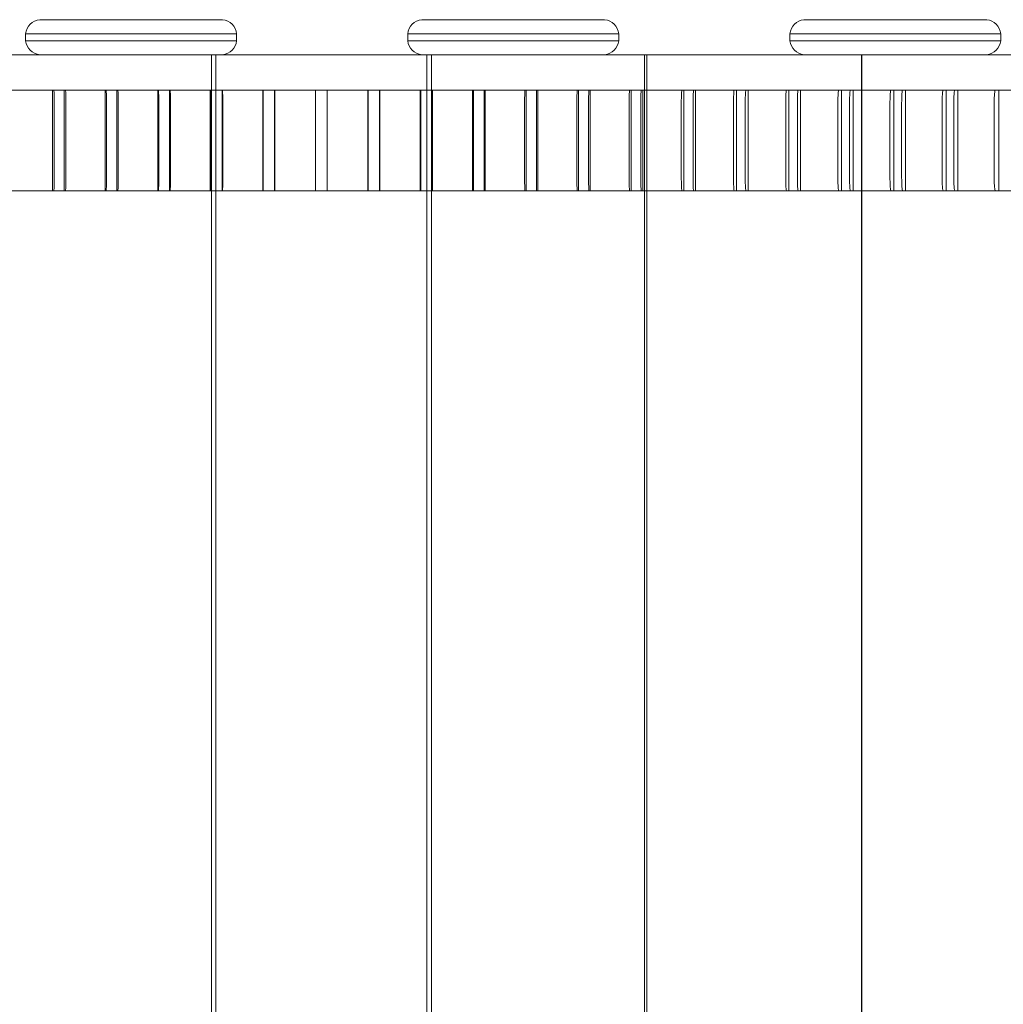
# Model space of a CAD drawing. Units: millimetres. Extents: x -286 to 10717, y -4155 to 2678.
# Drawn here: x 4392 to 4811, y -728 to -308 of the extents above; entities that cross this region are included whole.
import ezdxf

# ---------------------------------------------------------------- set-up
doc = ezdxf.new("R2010")
doc.units = ezdxf.units.MM

# ---------------------------------------------------------------- blocks, each defined once
blk = doc.blocks.new('A$Cd313cc82')
at = {"color": 0, "linetype": 'Continuous', "lineweight": 0}
for p, q in [((5333.72, 84.54), (5255.72, 84.54)), ((5496.72, 84.54), (5418.72, 84.54)), ((5659.72, 84.54), (5581.72, 84.54)), ((5249.72, 78.54), (5339.72, 78.54)), ((5249.72, 78.54), (5249.72, 75.54)), ((5339.72, 78.54), (5339.72, 75.54)), ((5412.72, 78.54), (5502.72, 78.54)), ((5412.72, 78.54), (5412.72, 75.54)), ((5502.72, 78.54), (5502.72, 75.54)), ((5575.72, 78.54), (5665.72, 78.54)), ((5575.72, 78.54), (5575.72, 75.54)), ((5665.72, 78.54), (5665.72, 75.54)), ((5339.72, 75.54), (5249.72, 75.54)), ((5502.72, 75.54), (5412.72, 75.54)), ((5665.72, 75.54), (5575.72, 75.54)), ((6130.83, 69.54), (4488.68, 69.54)), ((5328.97, 69.54), (5328.97, 54.54)), ((5330.89, 69.54), (5330.89, 54.54)), ((5420.89, 69.54), (5420.89, 54.54)), ((5422.81, 54.54), (5422.81, 69.54)), ((5513.67, 54.54), (5513.67, 69.54)), ((5514.68, 54.54), (5514.68, 69.54)), ((5606.35, 54.54), (5606.35, 69.54)), ((5606.42, 54.54), (5606.42, 69.54)), ((6130.83, 54.54), (4488.68, 54.54)), ((5261.17, 54.54), (5261.17, 11.54)), ((5266.16, 54.54), (5266.16, 11.54)), ((5283.6, 54.54), (5283.6, 11.54)), ((5288.6, 54.54), (5288.6, 11.54)), ((5306.05, 54.54), (5306.05, 11.54)), ((5311.05, 54.54), (5311.05, 11.54)), ((5328.49, 54.54), (5328.49, 11.54)), ((5328.97, 54.54), (5328.97, -725.46)), ((5330.89, 54.54), (5330.89, -725.46)), ((5333.49, 54.54), (5333.49, 11.54)), ((5350.94, 54.54), (5350.94, 11.54)), ((5355.94, 54.54), (5355.94, 11.54)), ((5373.39, 54.54), (5373.39, 11.54)), ((5378.39, 54.54), (5378.39, 11.54)), ((5395.84, 54.54), (5395.84, 11.54)), ((5400.84, 54.54), (5400.84, 11.54)), ((5418.29, 54.54), (5418.29, 11.54)), ((5420.89, 54.54), (5420.89, -725.46)), ((5422.81, -725.46), (5422.81, 54.54)), ((5423.29, 54.54), (5423.29, 11.54)), ((5440.74, 54.54), (5440.74, 11.54)), ((5445.73, 54.54), (5445.73, 11.54)), ((5463.18, 54.54), (5463.18, 11.54)), ((5468.18, 54.54), (5468.18, 11.54)), ((5485.62, 54.54), (5485.62, 11.54)), ((5490.61, 54.54), (5490.61, 11.54)), ((5508.05, 54.54), (5508.05, 11.54)), ((5513.05, 54.54), (5513.05, 11.54)), ((5513.67, -725.46), (5513.67, 54.54)), ((5514.68, -725.46), (5514.68, 54.54)), ((5530.48, 54.54), (5530.48, 11.54)), ((5535.47, 54.54), (5535.47, 11.54)), ((5552.9, 54.54), (5552.9, 11.54)), ((5557.89, 54.54), (5557.89, 11.54)), ((5575.3, 54.54), (5575.3, 11.54)), ((5580.29, 54.54), (5580.29, 11.54)), ((5597.7, 54.54), (5597.7, 11.54)), ((5602.69, 54.54), (5602.69, 11.54)), ((5606.35, -725.46), (5606.35, 54.54)), ((5606.42, -725.46), (5606.42, 54.54)), ((5620.09, 54.54), (5620.09, 11.54)), ((5625.08, 54.54), (5625.08, 11.54)), ((5642.47, 54.54), (5642.47, 11.54)), ((5647.45, 54.54), (5647.45, 11.54)), ((5664.83, 54.54), (5664.83, 11.54)), ((5261.92, 48.54), (5261.92, 17.54)), ((5266.92, 17.54), (5266.92, 48.54)), ((5284.21, 48.54), (5284.21, 17.54)), ((5289.2, 17.54), (5289.2, 48.54)), ((5306.5, 48.54), (5306.5, 17.54)), ((5311.5, 17.54), (5311.5, 48.54)), ((5328.79, 48.54), (5328.79, 17.54)), ((5333.79, 17.54), (5333.79, 48.54)), ((5351.09, 48.54), (5351.09, 17.54)), ((5356.09, 17.54), (5356.09, 48.54)), ((5395.69, 48.54), (5395.69, 17.54)), ((5400.69, 17.54), (5400.69, 48.54)), ((5417.99, 48.54), (5417.99, 17.54)), ((5422.99, 17.54), (5422.99, 48.54)), ((5440.28, 48.54), (5440.28, 17.54)), ((5445.28, 17.54), (5445.28, 48.54)), ((5462.58, 48.54), (5462.58, 17.54)), ((5467.58, 17.54), (5467.58, 48.54)), ((5484.87, 48.54), (5484.87, 17.54)), ((5489.86, 17.54), (5489.86, 48.54)), ((5507.15, 48.54), (5507.15, 17.54)), ((5512.14, 17.54), (5512.14, 48.54)), ((5529.42, 48.54), (5529.42, 17.54)), ((5534.42, 17.54), (5534.42, 48.54)), ((5551.69, 48.54), (5551.69, 17.54)), ((5556.68, 17.54), (5556.68, 48.54)), ((5573.95, 48.54), (5573.95, 17.54)), ((5578.94, 17.54), (5578.94, 48.54)), ((5596.2, 48.54), (5596.2, 17.54)), ((5601.19, 17.54), (5601.19, 48.54)), ((5618.44, 48.54), (5618.44, 17.54)), ((5623.42, 17.54), (5623.42, 48.54)), ((5640.66, 48.54), (5640.66, 17.54)), ((5645.65, 17.54), (5645.65, 48.54)), ((5662.88, 48.54), (5662.88, 17.54)), ((5328.97, 11.54), (5238.11, 11.54)), ((5330.89, 11.54), (5328.97, 11.54)), ((5420.89, 11.54), (5330.89, 11.54)), ((5422.81, 11.54), (5420.89, 11.54)), ((5513.67, 11.54), (5422.81, 11.54)), ((5514.68, 11.54), (5513.67, 11.54)), ((5606.35, 11.54), (5514.68, 11.54)), ((5606.42, 11.54), (5606.35, 11.54)), ((6225.35, 11.54), (5606.42, 11.54))]:
    blk.add_line(p, q, dxfattribs=at)
for centre, start, end in [((5256.51, 77.75), 96.6396, 173.3604), ((5332.93, 77.75), 6.6396, 83.3604), ((5419.51, 77.75), 96.6396, 173.3604), ((5495.93, 77.75), 6.6396, 83.3604), ((5582.51, 77.75), 96.6396, 173.3604), ((5658.93, 77.75), 6.6396, 83.3604), ((5256.51, 76.33), 186.6396, 263.3604), ((5332.93, 76.33), 276.6396, 353.3604), ((5419.51, 76.33), 186.6396, 263.3604), ((5495.93, 76.33), 276.6396, 353.3604), ((5582.51, 76.33), 186.6396, 263.3604), ((5658.93, 76.33), 276.6396, 353.3604)]:
    blk.add_arc(centre, 6.84, start, end, dxfattribs=at)
for points, knots in [([(5261.71, 54.54), (5261.74, 54.54), (5261.76, 54.39), (5261.81, 53.83), (5261.84, 53.4), (5261.88, 52.3), (5261.89, 51.63), (5261.91, 50.15), (5261.92, 49.35), (5261.92, 48.54)], [-9.284258, -9.284258, -9.284258, -9.284258, -7.093467, -7.093467, -4.809976, -4.809976, -2.430409, -2.430409, 0, 0, 0, 0]), ([(5266.92, 48.54), (5266.92, 48.97), (5266.91, 49.39), (5266.91, 50.23), (5266.9, 50.64), (5266.89, 51.74), (5266.87, 52.38), (5266.83, 53.43), (5266.81, 53.84), (5266.76, 54.4), (5266.73, 54.54), (5266.71, 54.54)], [-9.264064, -9.264064, -9.264064, -9.264064, -7.979475, -7.979475, -6.698987, -6.698987, -4.392534, -4.392534, -2.174827, -2.174827, 0, 0, 0, 0]), ([(5284.04, 54.54), (5284.06, 54.54), (5284.08, 54.39), (5284.12, 53.83), (5284.14, 53.4), (5284.17, 52.3), (5284.18, 51.63), (5284.2, 50.15), (5284.21, 49.35), (5284.21, 48.54)], [-9.284258, -9.284258, -9.284258, -9.284258, -7.093467, -7.093467, -4.809976, -4.809976, -2.430409, -2.430409, 0, 0, 0, 0]), ([(5289.2, 48.54), (5289.2, 48.97), (5289.2, 49.39), (5289.2, 50.23), (5289.19, 50.64), (5289.18, 51.74), (5289.17, 52.38), (5289.14, 53.43), (5289.12, 53.84), (5289.08, 54.4), (5289.06, 54.54), (5289.04, 54.54)], [-9.264064, -9.264064, -9.264064, -9.264064, -7.979475, -7.979475, -6.698987, -6.698987, -4.392534, -4.392534, -2.174827, -2.174827, 0, 0, 0, 0]), ([(5306.37, 54.54), (5306.39, 54.54), (5306.4, 54.39), (5306.43, 53.83), (5306.45, 53.4), (5306.47, 52.3), (5306.48, 51.63), (5306.49, 50.15), (5306.5, 49.35), (5306.5, 48.54)], [-9.284258, -9.284258, -9.284258, -9.284258, -7.093467, -7.093467, -4.809976, -4.809976, -2.430409, -2.430409, 0, 0, 0, 0]), ([(5311.5, 48.54), (5311.5, 48.97), (5311.5, 49.39), (5311.49, 50.23), (5311.49, 50.64), (5311.48, 51.74), (5311.47, 52.38), (5311.45, 53.43), (5311.43, 53.84), (5311.4, 54.4), (5311.39, 54.54), (5311.37, 54.54)], [-9.264064, -9.264064, -9.264064, -9.264064, -7.979475, -7.979475, -6.698987, -6.698987, -4.392534, -4.392534, -2.174827, -2.174827, 0, 0, 0, 0]), ([(5328.71, 54.54), (5328.72, 54.54), (5328.73, 54.39), (5328.75, 53.83), (5328.76, 53.4), (5328.78, 52.3), (5328.78, 51.63), (5328.79, 50.15), (5328.79, 49.35), (5328.79, 48.54)], [-9.284258, -9.284258, -9.284258, -9.284258, -7.093467, -7.093467, -4.809976, -4.809976, -2.430409, -2.430409, 0, 0, 0, 0]), ([(5333.79, 48.54), (5333.79, 48.97), (5333.79, 49.39), (5333.79, 50.23), (5333.79, 50.64), (5333.78, 51.74), (5333.77, 52.38), (5333.76, 53.43), (5333.75, 53.84), (5333.73, 54.4), (5333.72, 54.54), (5333.71, 54.54)], [-9.264064, -9.264064, -9.264064, -9.264064, -7.979475, -7.979475, -6.698987, -6.698987, -4.392534, -4.392534, -2.174827, -2.174827, 0, 0, 0, 0]), ([(5351.05, 54.54), (5351.05, 54.54), (5351.06, 54.39), (5351.07, 53.83), (5351.07, 53.4), (5351.08, 52.3), (5351.09, 51.63), (5351.09, 50.15), (5351.09, 49.35), (5351.09, 48.54)], [-9.284258, -9.284258, -9.284258, -9.284258, -7.093467, -7.093467, -4.809976, -4.809976, -2.430409, -2.430409, 0, 0, 0, 0]), ([(5356.09, 48.54), (5356.09, 48.97), (5356.09, 49.39), (5356.09, 50.23), (5356.09, 50.64), (5356.09, 51.74), (5356.08, 52.38), (5356.07, 53.43), (5356.07, 53.84), (5356.06, 54.4), (5356.05, 54.54), (5356.05, 54.54)], [-9.264064, -9.264064, -9.264064, -9.264064, -7.979475, -7.979475, -6.698987, -6.698987, -4.392534, -4.392534, -2.174827, -2.174827, 0, 0, 0, 0]), ([(5395.73, 54.54), (5395.73, 54.54), (5395.72, 54.39), (5395.71, 53.83), (5395.71, 53.4), (5395.7, 52.3), (5395.7, 51.63), (5395.69, 50.15), (5395.69, 49.35), (5395.69, 48.54)], [-9.284258, -9.284258, -9.284258, -9.284258, -7.093467, -7.093467, -4.809976, -4.809976, -2.430409, -2.430409, 0, 0, 0, 0]), ([(5400.69, 48.54), (5400.69, 48.97), (5400.69, 49.39), (5400.69, 50.23), (5400.69, 50.64), (5400.7, 51.74), (5400.7, 52.38), (5400.71, 53.43), (5400.71, 53.84), (5400.72, 54.4), (5400.73, 54.54), (5400.73, 54.54)], [-9.264064, -9.264064, -9.264064, -9.264064, -7.979475, -7.979475, -6.698987, -6.698987, -4.392534, -4.392534, -2.174827, -2.174827, 0, 0, 0, 0]), ([(5418.07, 54.54), (5418.06, 54.54), (5418.05, 54.39), (5418.03, 53.83), (5418.02, 53.4), (5418.01, 52.3), (5418, 51.63), (5417.99, 50.15), (5417.99, 49.35), (5417.99, 48.54)], [-9.284258, -9.284258, -9.284258, -9.284258, -7.093467, -7.093467, -4.809976, -4.809976, -2.430409, -2.430409, 0, 0, 0, 0]), ([(5422.99, 48.54), (5422.99, 48.97), (5422.99, 49.39), (5422.99, 50.23), (5422.99, 50.64), (5423, 51.74), (5423.01, 52.38), (5423.02, 53.43), (5423.03, 53.84), (5423.05, 54.4), (5423.06, 54.54), (5423.07, 54.54)], [-9.264064, -9.264064, -9.264064, -9.264064, -7.979475, -7.979475, -6.698987, -6.698987, -4.392534, -4.392534, -2.174827, -2.174827, 0, 0, 0, 0]), ([(5440.41, 54.54), (5440.39, 54.54), (5440.38, 54.39), (5440.35, 53.83), (5440.33, 53.4), (5440.31, 52.3), (5440.3, 51.63), (5440.29, 50.15), (5440.28, 49.35), (5440.28, 48.54)], [-9.284258, -9.284258, -9.284258, -9.284258, -7.093467, -7.093467, -4.809976, -4.809976, -2.430409, -2.430409, 0, 0, 0, 0]), ([(5445.28, 48.54), (5445.28, 48.97), (5445.28, 49.39), (5445.29, 50.23), (5445.29, 50.64), (5445.3, 51.74), (5445.31, 52.38), (5445.33, 53.43), (5445.35, 53.84), (5445.38, 54.4), (5445.39, 54.54), (5445.41, 54.54)], [-9.264064, -9.264064, -9.264064, -9.264064, -7.979475, -7.979475, -6.698987, -6.698987, -4.392534, -4.392534, -2.174827, -2.174827, 0, 0, 0, 0]), ([(5462.74, 54.54), (5462.72, 54.54), (5462.7, 54.39), (5462.66, 53.83), (5462.64, 53.4), (5462.61, 52.3), (5462.6, 51.63), (5462.58, 50.15), (5462.58, 49.35), (5462.58, 48.54)], [-9.284258, -9.284258, -9.284258, -9.284258, -7.093467, -7.093467, -4.809976, -4.809976, -2.430409, -2.430409, 0, 0, 0, 0]), ([(5467.58, 48.54), (5467.58, 48.97), (5467.58, 49.39), (5467.58, 50.23), (5467.59, 50.64), (5467.6, 51.74), (5467.61, 52.38), (5467.64, 53.43), (5467.66, 53.84), (5467.7, 54.4), (5467.72, 54.54), (5467.74, 54.54)], [-9.264064, -9.264064, -9.264064, -9.264064, -7.979475, -7.979475, -6.698987, -6.698987, -4.392534, -4.392534, -2.174827, -2.174827, 0, 0, 0, 0]), ([(5485.07, 54.54), (5485.05, 54.54), (5485.02, 54.39), (5484.97, 53.83), (5484.95, 53.4), (5484.91, 52.3), (5484.89, 51.63), (5484.87, 50.15), (5484.87, 49.35), (5484.87, 48.54)], [-9.284258, -9.284258, -9.284258, -9.284258, -7.093467, -7.093467, -4.809976, -4.809976, -2.430409, -2.430409, 0, 0, 0, 0]), ([(5489.86, 48.54), (5489.86, 48.97), (5489.86, 49.39), (5489.87, 50.23), (5489.87, 50.64), (5489.89, 51.74), (5489.91, 52.38), (5489.95, 53.43), (5489.97, 53.84), (5490.02, 54.4), (5490.04, 54.54), (5490.07, 54.54)], [-9.264064, -9.264064, -9.264064, -9.264064, -7.979475, -7.979475, -6.698987, -6.698987, -4.392534, -4.392534, -2.174827, -2.174827, 0, 0, 0, 0]), ([(5507.4, 54.54), (5507.36, 54.54), (5507.33, 54.39), (5507.27, 53.83), (5507.25, 53.4), (5507.2, 52.3), (5507.18, 51.63), (5507.16, 50.15), (5507.15, 49.35), (5507.15, 48.54)], [-9.284258, -9.284258, -9.284258, -9.284258, -7.093467, -7.093467, -4.809976, -4.809976, -2.430409, -2.430409, 0, 0, 0, 0]), ([(5512.14, 48.54), (5512.14, 48.97), (5512.15, 49.39), (5512.15, 50.23), (5512.16, 50.64), (5512.18, 51.74), (5512.2, 52.38), (5512.24, 53.43), (5512.27, 53.84), (5512.33, 54.4), (5512.36, 54.54), (5512.39, 54.54)], [-9.264064, -9.264064, -9.264064, -9.264064, -7.979475, -7.979475, -6.698987, -6.698987, -4.392534, -4.392534, -2.174827, -2.174827, 0, 0, 0, 0]), ([(5529.71, 54.54), (5529.68, 54.54), (5529.64, 54.39), (5529.57, 53.83), (5529.54, 53.4), (5529.49, 52.3), (5529.46, 51.63), (5529.43, 50.15), (5529.42, 49.35), (5529.42, 48.54)], [-9.284258, -9.284258, -9.284258, -9.284258, -7.093467, -7.093467, -4.809976, -4.809976, -2.430409, -2.430409, 0, 0, 0, 0]), ([(5534.42, 48.54), (5534.42, 48.97), (5534.42, 49.39), (5534.43, 50.23), (5534.44, 50.64), (5534.46, 51.74), (5534.48, 52.38), (5534.54, 53.43), (5534.57, 53.84), (5534.64, 54.4), (5534.67, 54.54), (5534.71, 54.54)], [-9.264064, -9.264064, -9.264064, -9.264064, -7.979475, -7.979475, -6.698987, -6.698987, -4.392534, -4.392534, -2.174827, -2.174827, 0, 0, 0, 0]), ([(5552.02, 54.54), (5551.98, 54.54), (5551.94, 54.39), (5551.86, 53.83), (5551.82, 53.4), (5551.76, 52.3), (5551.74, 51.63), (5551.7, 50.15), (5551.69, 49.35), (5551.69, 48.54)], [-9.284258, -9.284258, -9.284258, -9.284258, -7.093467, -7.093467, -4.809976, -4.809976, -2.430409, -2.430409, 0, 0, 0, 0]), ([(5556.68, 48.54), (5556.68, 48.97), (5556.69, 49.39), (5556.7, 50.23), (5556.7, 50.64), (5556.73, 51.74), (5556.76, 52.38), (5556.82, 53.43), (5556.85, 53.84), (5556.93, 54.4), (5556.97, 54.54), (5557.01, 54.54)], [-9.264064, -9.264064, -9.264064, -9.264064, -7.979475, -7.979475, -6.698987, -6.698987, -4.392534, -4.392534, -2.174827, -2.174827, 0, 0, 0, 0]), ([(5574.32, 54.54), (5574.28, 54.54), (5574.23, 54.39), (5574.14, 53.83), (5574.1, 53.4), (5574.03, 52.3), (5574, 51.63), (5573.96, 50.15), (5573.95, 49.35), (5573.95, 48.54)], [-9.284258, -9.284258, -9.284258, -9.284258, -7.093467, -7.093467, -4.809976, -4.809976, -2.430409, -2.430409, 0, 0, 0, 0]), ([(5578.94, 48.54), (5578.94, 48.97), (5578.94, 49.39), (5578.96, 50.23), (5578.96, 50.64), (5579, 51.74), (5579.02, 52.38), (5579.09, 53.43), (5579.13, 53.84), (5579.22, 54.4), (5579.27, 54.54), (5579.31, 54.54)], [-9.264064, -9.264064, -9.264064, -9.264064, -7.979475, -7.979475, -6.698987, -6.698987, -4.392534, -4.392534, -2.174827, -2.174827, 0, 0, 0, 0]), ([(5596.61, 54.54), (5596.56, 54.54), (5596.51, 54.39), (5596.41, 53.83), (5596.37, 53.4), (5596.29, 52.3), (5596.26, 51.63), (5596.21, 50.15), (5596.2, 49.35), (5596.2, 48.54)], [-9.284258, -9.284258, -9.284258, -9.284258, -7.093467, -7.093467, -4.809976, -4.809976, -2.430409, -2.430409, 0, 0, 0, 0]), ([(5601.19, 48.54), (5601.19, 48.97), (5601.19, 49.39), (5601.2, 50.23), (5601.21, 50.64), (5601.25, 51.74), (5601.28, 52.38), (5601.36, 53.43), (5601.4, 53.84), (5601.5, 54.4), (5601.55, 54.54), (5601.6, 54.54)], [-9.264064, -9.264064, -9.264064, -9.264064, -7.979475, -7.979475, -6.698987, -6.698987, -4.392534, -4.392534, -2.174827, -2.174827, 0, 0, 0, 0]), ([(5618.89, 54.54), (5618.84, 54.54), (5618.78, 54.39), (5618.67, 53.83), (5618.62, 53.4), (5618.53, 52.3), (5618.5, 51.63), (5618.45, 50.15), (5618.44, 49.35), (5618.44, 48.54)], [-9.284258, -9.284258, -9.284258, -9.284258, -7.093467, -7.093467, -4.809976, -4.809976, -2.430409, -2.430409, 0, 0, 0, 0]), ([(5623.42, 48.54), (5623.42, 48.97), (5623.43, 49.39), (5623.44, 50.23), (5623.45, 50.64), (5623.49, 51.74), (5623.52, 52.38), (5623.61, 53.43), (5623.66, 53.84), (5623.76, 54.4), (5623.82, 54.54), (5623.88, 54.54)], [-9.264064, -9.264064, -9.264064, -9.264064, -7.979475, -7.979475, -6.698987, -6.698987, -4.392534, -4.392534, -2.174827, -2.174827, 0, 0, 0, 0]), ([(5641.16, 54.54), (5641.1, 54.54), (5641.04, 54.39), (5640.92, 53.83), (5640.86, 53.4), (5640.77, 52.3), (5640.73, 51.63), (5640.68, 50.15), (5640.66, 49.35), (5640.66, 48.54)], [-9.284258, -9.284258, -9.284258, -9.284258, -7.093467, -7.093467, -4.809976, -4.809976, -2.430409, -2.430409, 0, 0, 0, 0]), ([(5645.65, 48.54), (5645.65, 48.97), (5645.65, 49.39), (5645.66, 50.23), (5645.68, 50.64), (5645.72, 51.74), (5645.75, 52.38), (5645.85, 53.43), (5645.9, 53.84), (5646.02, 54.4), (5646.08, 54.54), (5646.14, 54.54)], [-9.264064, -9.264064, -9.264064, -9.264064, -7.979475, -7.979475, -6.698987, -6.698987, -4.392534, -4.392534, -2.174827, -2.174827, 0, 0, 0, 0]), ([(5663.41, 54.54), (5663.34, 54.54), (5663.28, 54.39), (5663.15, 53.83), (5663.09, 53.4), (5662.99, 52.3), (5662.95, 51.63), (5662.89, 50.15), (5662.88, 49.35), (5662.88, 48.54)], [-9.284258, -9.284258, -9.284258, -9.284258, -7.093467, -7.093467, -4.809976, -4.809976, -2.430409, -2.430409, 0, 0, 0, 0]), ([(5261.92, 17.54), (5261.92, 17.11), (5261.92, 16.68), (5261.91, 15.84), (5261.91, 15.43), (5261.89, 14.34), (5261.87, 13.7), (5261.83, 12.64), (5261.81, 12.23), (5261.76, 11.68), (5261.74, 11.54), (5261.71, 11.54)], [-9.264064, -9.264064, -9.264064, -9.264064, -7.979475, -7.979475, -6.698987, -6.698987, -4.392534, -4.392534, -2.174827, -2.174827, 0, 0, 0, 0]), ([(5266.71, 11.54), (5266.73, 11.54), (5266.76, 11.68), (5266.81, 12.25), (5266.83, 12.67), (5266.87, 13.77), (5266.89, 14.44), (5266.91, 15.92), (5266.92, 16.73), (5266.92, 17.54)], [-9.284258, -9.284258, -9.284258, -9.284258, -7.093467, -7.093467, -4.809976, -4.809976, -2.430409, -2.430409, 0, 0, 0, 0]), ([(5284.21, 17.54), (5284.21, 17.11), (5284.2, 16.68), (5284.2, 15.84), (5284.2, 15.43), (5284.18, 14.34), (5284.17, 13.7), (5284.14, 12.64), (5284.12, 12.23), (5284.08, 11.68), (5284.06, 11.54), (5284.04, 11.54)], [-9.264064, -9.264064, -9.264064, -9.264064, -7.979475, -7.979475, -6.698987, -6.698987, -4.392534, -4.392534, -2.174827, -2.174827, 0, 0, 0, 0]), ([(5289.04, 11.54), (5289.06, 11.54), (5289.08, 11.68), (5289.12, 12.25), (5289.14, 12.67), (5289.17, 13.77), (5289.18, 14.44), (5289.2, 15.92), (5289.2, 16.73), (5289.2, 17.54)], [-9.284258, -9.284258, -9.284258, -9.284258, -7.093467, -7.093467, -4.809976, -4.809976, -2.430409, -2.430409, 0, 0, 0, 0]), ([(5306.5, 17.54), (5306.5, 17.11), (5306.5, 16.68), (5306.49, 15.84), (5306.49, 15.43), (5306.48, 14.34), (5306.47, 13.7), (5306.45, 12.64), (5306.43, 12.23), (5306.4, 11.68), (5306.39, 11.54), (5306.37, 11.54)], [-9.264064, -9.264064, -9.264064, -9.264064, -7.979475, -7.979475, -6.698987, -6.698987, -4.392534, -4.392534, -2.174827, -2.174827, 0, 0, 0, 0]), ([(5311.37, 11.54), (5311.39, 11.54), (5311.4, 11.68), (5311.43, 12.25), (5311.45, 12.67), (5311.47, 13.77), (5311.48, 14.44), (5311.49, 15.92), (5311.5, 16.73), (5311.5, 17.54)], [-9.284258, -9.284258, -9.284258, -9.284258, -7.093467, -7.093467, -4.809976, -4.809976, -2.430409, -2.430409, 0, 0, 0, 0]), ([(5328.79, 17.54), (5328.79, 17.11), (5328.79, 16.68), (5328.79, 15.84), (5328.79, 15.43), (5328.78, 14.34), (5328.77, 13.7), (5328.76, 12.64), (5328.75, 12.23), (5328.73, 11.68), (5328.72, 11.54), (5328.71, 11.54)], [-9.264064, -9.264064, -9.264064, -9.264064, -7.979475, -7.979475, -6.698987, -6.698987, -4.392534, -4.392534, -2.174827, -2.174827, 0, 0, 0, 0]), ([(5333.71, 11.54), (5333.72, 11.54), (5333.73, 11.68), (5333.75, 12.25), (5333.76, 12.67), (5333.78, 13.77), (5333.78, 14.44), (5333.79, 15.92), (5333.79, 16.73), (5333.79, 17.54)], [-9.284258, -9.284258, -9.284258, -9.284258, -7.093467, -7.093467, -4.809976, -4.809976, -2.430409, -2.430409, 0, 0, 0, 0]), ([(5351.09, 17.54), (5351.09, 17.11), (5351.09, 16.68), (5351.09, 15.84), (5351.09, 15.43), (5351.09, 14.34), (5351.08, 13.7), (5351.07, 12.64), (5351.07, 12.23), (5351.06, 11.68), (5351.05, 11.54), (5351.05, 11.54)], [-9.264064, -9.264064, -9.264064, -9.264064, -7.979475, -7.979475, -6.698987, -6.698987, -4.392534, -4.392534, -2.174827, -2.174827, 0, 0, 0, 0]), ([(5356.05, 11.54), (5356.05, 11.54), (5356.06, 11.68), (5356.07, 12.25), (5356.07, 12.67), (5356.08, 13.77), (5356.09, 14.44), (5356.09, 15.92), (5356.09, 16.73), (5356.09, 17.54)], [-9.284258, -9.284258, -9.284258, -9.284258, -7.093467, -7.093467, -4.809976, -4.809976, -2.430409, -2.430409, 0, 0, 0, 0]), ([(5395.69, 17.54), (5395.69, 17.11), (5395.69, 16.68), (5395.69, 15.84), (5395.69, 15.43), (5395.7, 14.34), (5395.7, 13.7), (5395.71, 12.64), (5395.71, 12.23), (5395.72, 11.68), (5395.73, 11.54), (5395.73, 11.54)], [-9.264064, -9.264064, -9.264064, -9.264064, -7.979475, -7.979475, -6.698987, -6.698987, -4.392534, -4.392534, -2.174827, -2.174827, 0, 0, 0, 0]), ([(5400.73, 11.54), (5400.73, 11.54), (5400.72, 11.68), (5400.71, 12.25), (5400.71, 12.67), (5400.7, 13.77), (5400.7, 14.44), (5400.69, 15.92), (5400.69, 16.73), (5400.69, 17.54)], [-9.284258, -9.284258, -9.284258, -9.284258, -7.093467, -7.093467, -4.809976, -4.809976, -2.430409, -2.430409, 0, 0, 0, 0]), ([(5417.99, 17.54), (5417.99, 17.11), (5417.99, 16.68), (5417.99, 15.84), (5417.99, 15.43), (5418, 14.34), (5418.01, 13.7), (5418.02, 12.64), (5418.03, 12.23), (5418.05, 11.68), (5418.06, 11.54), (5418.07, 11.54)], [-9.264064, -9.264064, -9.264064, -9.264064, -7.979475, -7.979475, -6.698987, -6.698987, -4.392534, -4.392534, -2.174827, -2.174827, 0, 0, 0, 0]), ([(5423.07, 11.54), (5423.06, 11.54), (5423.05, 11.68), (5423.03, 12.25), (5423.02, 12.67), (5423, 13.77), (5423, 14.44), (5422.99, 15.92), (5422.99, 16.73), (5422.99, 17.54)], [-9.284258, -9.284258, -9.284258, -9.284258, -7.093467, -7.093467, -4.809976, -4.809976, -2.430409, -2.430409, 0, 0, 0, 0]), ([(5440.28, 17.54), (5440.28, 17.11), (5440.29, 16.68), (5440.29, 15.84), (5440.29, 15.43), (5440.3, 14.34), (5440.31, 13.7), (5440.33, 12.64), (5440.35, 12.23), (5440.38, 11.68), (5440.39, 11.54), (5440.41, 11.54)], [-9.264064, -9.264064, -9.264064, -9.264064, -7.979475, -7.979475, -6.698987, -6.698987, -4.392534, -4.392534, -2.174827, -2.174827, 0, 0, 0, 0]), ([(5445.41, 11.54), (5445.39, 11.54), (5445.38, 11.68), (5445.35, 12.25), (5445.33, 12.67), (5445.31, 13.77), (5445.3, 14.44), (5445.29, 15.92), (5445.28, 16.73), (5445.28, 17.54)], [-9.284258, -9.284258, -9.284258, -9.284258, -7.093467, -7.093467, -4.809976, -4.809976, -2.430409, -2.430409, 0, 0, 0, 0]), ([(5462.58, 17.54), (5462.58, 17.11), (5462.58, 16.68), (5462.58, 15.84), (5462.59, 15.43), (5462.6, 14.34), (5462.61, 13.7), (5462.64, 12.64), (5462.66, 12.23), (5462.7, 11.68), (5462.72, 11.54), (5462.74, 11.54)], [-9.264064, -9.264064, -9.264064, -9.264064, -7.979475, -7.979475, -6.698987, -6.698987, -4.392534, -4.392534, -2.174827, -2.174827, 0, 0, 0, 0]), ([(5467.74, 11.54), (5467.72, 11.54), (5467.7, 11.68), (5467.66, 12.25), (5467.64, 12.67), (5467.61, 13.77), (5467.6, 14.44), (5467.58, 15.92), (5467.58, 16.73), (5467.58, 17.54)], [-9.284258, -9.284258, -9.284258, -9.284258, -7.093467, -7.093467, -4.809976, -4.809976, -2.430409, -2.430409, 0, 0, 0, 0]), ([(5484.87, 17.54), (5484.87, 17.11), (5484.87, 16.68), (5484.87, 15.84), (5484.88, 15.43), (5484.9, 14.34), (5484.91, 13.7), (5484.95, 12.64), (5484.97, 12.23), (5485.02, 11.68), (5485.05, 11.54), (5485.07, 11.54)], [-9.264064, -9.264064, -9.264064, -9.264064, -7.979475, -7.979475, -6.698987, -6.698987, -4.392534, -4.392534, -2.174827, -2.174827, 0, 0, 0, 0]), ([(5490.07, 11.54), (5490.04, 11.54), (5490.02, 11.68), (5489.97, 12.25), (5489.94, 12.67), (5489.91, 13.77), (5489.89, 14.44), (5489.87, 15.92), (5489.86, 16.73), (5489.86, 17.54)], [-9.284258, -9.284258, -9.284258, -9.284258, -7.093467, -7.093467, -4.809976, -4.809976, -2.430409, -2.430409, 0, 0, 0, 0]), ([(5507.15, 17.54), (5507.15, 17.11), (5507.15, 16.68), (5507.16, 15.84), (5507.16, 15.43), (5507.18, 14.34), (5507.2, 13.7), (5507.25, 12.64), (5507.28, 12.23), (5507.33, 11.68), (5507.37, 11.54), (5507.4, 11.54)], [-9.264064, -9.264064, -9.264064, -9.264064, -7.979475, -7.979475, -6.698987, -6.698987, -4.392534, -4.392534, -2.174827, -2.174827, 0, 0, 0, 0]), ([(5512.39, 11.54), (5512.36, 11.54), (5512.33, 11.68), (5512.27, 12.25), (5512.24, 12.67), (5512.2, 13.77), (5512.18, 14.44), (5512.15, 15.92), (5512.14, 16.73), (5512.14, 17.54)], [-9.284258, -9.284258, -9.284258, -9.284258, -7.093467, -7.093467, -4.809976, -4.809976, -2.430409, -2.430409, 0, 0, 0, 0]), ([(5529.42, 17.54), (5529.42, 17.11), (5529.43, 16.68), (5529.44, 15.84), (5529.44, 15.43), (5529.47, 14.34), (5529.49, 13.7), (5529.54, 12.64), (5529.57, 12.23), (5529.64, 11.68), (5529.68, 11.54), (5529.71, 11.54)], [-9.264064, -9.264064, -9.264064, -9.264064, -7.979475, -7.979475, -6.698987, -6.698987, -4.392534, -4.392534, -2.174827, -2.174827, 0, 0, 0, 0]), ([(5534.71, 11.54), (5534.67, 11.54), (5534.63, 11.68), (5534.57, 12.25), (5534.53, 12.67), (5534.48, 13.77), (5534.46, 14.44), (5534.43, 15.92), (5534.42, 16.73), (5534.42, 17.54)], [-9.284258, -9.284258, -9.284258, -9.284258, -7.093467, -7.093467, -4.809976, -4.809976, -2.430409, -2.430409, 0, 0, 0, 0]), ([(5551.69, 17.54), (5551.69, 17.11), (5551.7, 16.68), (5551.71, 15.84), (5551.71, 15.43), (5551.74, 14.34), (5551.77, 13.7), (5551.83, 12.64), (5551.86, 12.23), (5551.94, 11.68), (5551.98, 11.54), (5552.02, 11.54)], [-9.264064, -9.264064, -9.264064, -9.264064, -7.979475, -7.979475, -6.698987, -6.698987, -4.392534, -4.392534, -2.174827, -2.174827, 0, 0, 0, 0]), ([(5557.01, 11.54), (5556.97, 11.54), (5556.93, 11.68), (5556.85, 12.25), (5556.82, 12.67), (5556.75, 13.77), (5556.73, 14.44), (5556.69, 15.92), (5556.68, 16.73), (5556.68, 17.54)], [-9.284258, -9.284258, -9.284258, -9.284258, -7.093467, -7.093467, -4.809976, -4.809976, -2.430409, -2.430409, 0, 0, 0, 0]), ([(5573.95, 17.54), (5573.95, 17.11), (5573.95, 16.68), (5573.97, 15.84), (5573.97, 15.43), (5574.01, 14.34), (5574.03, 13.7), (5574.1, 12.64), (5574.14, 12.23), (5574.23, 11.68), (5574.28, 11.54), (5574.32, 11.54)], [-9.264064, -9.264064, -9.264064, -9.264064, -7.979475, -7.979475, -6.698987, -6.698987, -4.392534, -4.392534, -2.174827, -2.174827, 0, 0, 0, 0]), ([(5579.31, 11.54), (5579.27, 11.54), (5579.22, 11.68), (5579.13, 12.25), (5579.09, 12.67), (5579.02, 13.77), (5578.99, 14.44), (5578.95, 15.92), (5578.94, 16.73), (5578.94, 17.54)], [-9.284258, -9.284258, -9.284258, -9.284258, -7.093467, -7.093467, -4.809976, -4.809976, -2.430409, -2.430409, 0, 0, 0, 0]), ([(5596.2, 17.54), (5596.2, 17.11), (5596.2, 16.68), (5596.22, 15.84), (5596.23, 15.43), (5596.26, 14.34), (5596.29, 13.7), (5596.37, 12.64), (5596.41, 12.23), (5596.51, 11.68), (5596.56, 11.54), (5596.61, 11.54)], [-9.264064, -9.264064, -9.264064, -9.264064, -7.979475, -7.979475, -6.698987, -6.698987, -4.392534, -4.392534, -2.174827, -2.174827, 0, 0, 0, 0]), ([(5601.6, 11.54), (5601.55, 11.54), (5601.5, 11.68), (5601.4, 12.25), (5601.35, 12.67), (5601.27, 13.77), (5601.24, 14.44), (5601.2, 15.92), (5601.19, 16.73), (5601.19, 17.54)], [-9.284258, -9.284258, -9.284258, -9.284258, -7.093467, -7.093467, -4.809976, -4.809976, -2.430409, -2.430409, 0, 0, 0, 0]), ([(5618.44, 17.54), (5618.44, 17.11), (5618.44, 16.68), (5618.46, 15.84), (5618.47, 15.43), (5618.5, 14.34), (5618.54, 13.7), (5618.62, 12.64), (5618.67, 12.23), (5618.78, 11.68), (5618.84, 11.54), (5618.89, 11.54)], [-9.264064, -9.264064, -9.264064, -9.264064, -7.979475, -7.979475, -6.698987, -6.698987, -4.392534, -4.392534, -2.174827, -2.174827, 0, 0, 0, 0]), ([(5623.88, 11.54), (5623.82, 11.54), (5623.76, 11.68), (5623.66, 12.25), (5623.6, 12.67), (5623.52, 13.77), (5623.48, 14.44), (5623.44, 15.92), (5623.42, 16.73), (5623.42, 17.54)], [-9.284258, -9.284258, -9.284258, -9.284258, -7.093467, -7.093467, -4.809976, -4.809976, -2.430409, -2.430409, 0, 0, 0, 0]), ([(5640.66, 17.54), (5640.66, 17.11), (5640.67, 16.68), (5640.68, 15.84), (5640.69, 15.43), (5640.74, 14.34), (5640.77, 13.7), (5640.87, 12.64), (5640.92, 12.23), (5641.04, 11.68), (5641.1, 11.54), (5641.16, 11.54)], [-9.264064, -9.264064, -9.264064, -9.264064, -7.979475, -7.979475, -6.698987, -6.698987, -4.392534, -4.392534, -2.174827, -2.174827, 0, 0, 0, 0]), ([(5646.14, 11.54), (5646.08, 11.54), (5646.02, 11.68), (5645.9, 12.25), (5645.84, 12.67), (5645.75, 13.77), (5645.71, 14.44), (5645.66, 15.92), (5645.65, 16.73), (5645.65, 17.54)], [-9.284258, -9.284258, -9.284258, -9.284258, -7.093467, -7.093467, -4.809976, -4.809976, -2.430409, -2.430409, 0, 0, 0, 0]), ([(5662.88, 17.54), (5662.88, 17.11), (5662.88, 16.68), (5662.9, 15.84), (5662.91, 15.43), (5662.95, 14.34), (5662.99, 13.7), (5663.09, 12.64), (5663.15, 12.23), (5663.28, 11.68), (5663.35, 11.54), (5663.41, 11.54)], [-9.264064, -9.264064, -9.264064, -9.264064, -7.979475, -7.979475, -6.698987, -6.698987, -4.392534, -4.392534, -2.174827, -2.174827, 0, 0, 0, 0])]:
    blk.add_open_spline(points, degree=3, knots=knots, dxfattribs=at)

msp = doc.modelspace()

# ---------------------------------------------------------------- block references
msp.add_blockref('A$Cd313cc82', (-855.47, -392.16))

doc.saveas('drawing.dxf')
